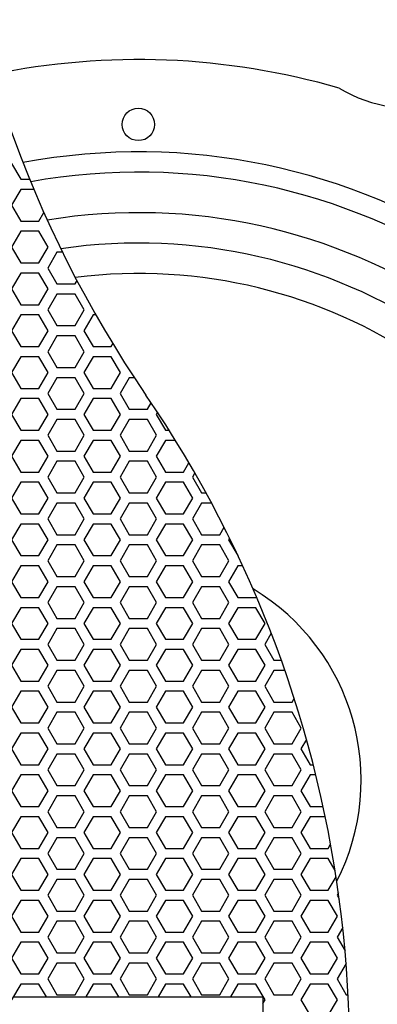
# Model space of a CAD drawing. Extents: x -1250 to 1450, y -1874 to 2139.
# Drawn here: x -731 to -643, y -750 to -507 of the extents above; entities that cross this region are included whole.
import ezdxf

# ---------------------------------------------------------------- set-up
doc = ezdxf.new("R2010")
doc.units = 0
doc.header["$LTSCALE"] = 76.2
doc.layers.add('DATA', color=7, linetype='CONTINUOUS')
doc.layers.add('PATTERN_FILL', color=7, linetype='CONTINUOUS')

msp = doc.modelspace()

# ---------------------------------------------------------------- linework, layer by layer
at = {"layer": 'DATA', "color": 7, "linetype": 'CONTINUOUS'}
for p, q in [((-732.63, -748.5), (-671.13, -748.5)), ((-671.13, -748.5), (-671.13, -810.5))]:
    msp.add_line(p, q, dxfattribs=at)
msp.add_circle((-701.88, -533.21), 4, dxfattribs=at)
for centre, radius, start, end in [((-462.5, -437.5), 287.77, 154.6089, 214.3803), ((-634.38, -494.21), 35, 239.1317, 331.0281), ((-701.88, -695), 177.79, 73.8199, 101.6959), ((-701.88, -695), 155, 285.0164, 100.5939), ((-701.88, -695), 150, 286.1725, 100.2105), ((-701.88, -695), 140, 288.6079, 99.244), ((-701.88, -695), 132.5, 290.563, 98.31), ((-701.88, -695), 125, 292.6534, 97.1535), ((-937.5, -762.5), 287.77, 339.1115, 34.3803), ((-701.88, -695), 55, 332.9753, 58.9965)]:
    msp.add_arc(centre, radius, start, end, dxfattribs=at)
at = {"layer": 'PATTERN_FILL', "color": 7, "linetype": 'CONTINUOUS'}
for p, q in [((-733.17, -542.85), (-730.92, -546.75)), ((-730.92, -546.75), (-728.73, -546.75)), ((-730.92, -549.27), (-733.17, -553.17)), ((-727.68, -549.27), (-730.92, -549.27)), ((-733.17, -553.17), (-730.92, -557.07)), ((-726.42, -557.07), (-725.21, -554.97)), ((-730.92, -557.07), (-726.42, -557.07)), ((-730.92, -559.59), (-733.17, -563.49)), ((-726.42, -559.59), (-730.92, -559.59)), ((-724.17, -563.49), (-726.42, -559.59)), ((-733.17, -563.49), (-730.92, -567.39)), ((-726.42, -567.39), (-724.17, -563.49)), ((-721.99, -564.75), (-724.24, -568.65)), ((-720.61, -564.75), (-721.99, -564.75)), ((-730.92, -567.39), (-726.42, -567.39)), ((-730.92, -569.91), (-733.17, -573.81)), ((-726.42, -569.91), (-730.92, -569.91)), ((-724.17, -573.81), (-726.42, -569.91)), ((-724.24, -568.65), (-721.99, -572.55)), ((-721.99, -572.55), (-717.49, -572.55)), ((-717.49, -572.55), (-717.03, -571.76)), ((-733.17, -573.81), (-730.92, -577.71)), ((-726.42, -577.71), (-724.17, -573.81)), ((-721.99, -575.07), (-724.24, -578.97)), ((-717.49, -575.07), (-721.99, -575.07)), ((-715.24, -578.97), (-717.49, -575.07)), ((-730.92, -577.71), (-726.42, -577.71)), ((-730.92, -580.23), (-733.17, -584.13)), ((-726.42, -580.23), (-730.92, -580.23)), ((-724.17, -584.13), (-726.42, -580.23)), ((-724.24, -578.97), (-721.99, -582.87)), ((-717.49, -582.87), (-715.24, -578.97)), ((-713.06, -580.23), (-715.31, -584.13)), ((-712.38, -580.23), (-713.06, -580.23)), ((-721.99, -582.87), (-717.49, -582.87)), ((-733.17, -584.13), (-730.92, -588.03)), ((-726.42, -588.03), (-724.17, -584.13)), ((-721.99, -585.39), (-724.24, -589.29)), ((-717.49, -585.39), (-721.99, -585.39)), ((-715.24, -589.29), (-717.49, -585.39)), ((-715.31, -584.13), (-713.06, -588.03)), ((-730.92, -588.03), (-726.42, -588.03)), ((-713.06, -588.03), (-708.56, -588.03)), ((-708.56, -588.03), (-708.17, -587.36)), ((-724.24, -589.29), (-721.99, -593.19)), ((-717.49, -593.19), (-715.24, -589.29)), ((-730.92, -590.55), (-733.17, -594.45)), ((-726.42, -590.55), (-730.92, -590.55)), ((-724.17, -594.45), (-726.42, -590.55)), ((-713.06, -590.55), (-715.31, -594.45)), ((-708.56, -590.55), (-713.06, -590.55)), ((-706.31, -594.45), (-708.56, -590.55)), ((-733.17, -594.45), (-730.92, -598.35)), ((-726.42, -598.35), (-724.17, -594.45)), ((-721.99, -593.19), (-717.49, -593.19)), ((-715.31, -594.45), (-713.06, -598.35)), ((-708.56, -598.35), (-706.31, -594.45)), ((-721.99, -595.71), (-724.24, -599.61)), ((-717.49, -595.71), (-721.99, -595.71)), ((-715.24, -599.61), (-717.49, -595.71)), ((-704.13, -595.71), (-706.38, -599.61)), ((-702.88, -595.71), (-704.13, -595.71)), ((-730.92, -598.35), (-726.42, -598.35)), ((-724.24, -599.61), (-721.99, -603.51)), ((-717.49, -603.51), (-715.24, -599.61)), ((-713.06, -598.35), (-708.56, -598.35)), ((-706.38, -599.61), (-704.13, -603.51)), ((-730.92, -600.87), (-733.17, -604.77)), ((-726.42, -600.87), (-730.92, -600.87)), ((-724.17, -604.77), (-726.42, -600.87)), ((-713.06, -600.87), (-715.31, -604.77)), ((-708.56, -600.87), (-713.06, -600.87)), ((-706.31, -604.77), (-708.56, -600.87)), ((-699.63, -603.51), (-698.71, -601.91)), ((-733.17, -604.77), (-730.92, -608.67)), ((-726.42, -608.67), (-724.17, -604.77)), ((-721.99, -603.51), (-717.49, -603.51)), ((-715.31, -604.77), (-713.06, -608.67)), ((-708.56, -608.67), (-706.31, -604.77)), ((-704.13, -603.51), (-699.63, -603.51)), ((-697.15, -604.25), (-697.45, -604.77)), ((-697.45, -604.77), (-695.2, -608.67)), ((-721.99, -606.03), (-724.24, -609.93)), ((-717.49, -606.03), (-721.99, -606.03)), ((-715.24, -609.93), (-717.49, -606.03)), ((-704.13, -606.03), (-706.38, -609.93)), ((-699.63, -606.03), (-704.13, -606.03)), ((-697.38, -609.93), (-699.63, -606.03)), ((-730.92, -608.67), (-726.42, -608.67)), ((-713.06, -608.67), (-708.56, -608.67)), ((-695.2, -608.67), (-694.3, -608.67)), ((-730.92, -611.19), (-733.17, -615.09)), ((-726.42, -611.19), (-730.92, -611.19)), ((-724.17, -615.09), (-726.42, -611.19)), ((-724.24, -609.93), (-721.99, -613.83)), ((-717.49, -613.83), (-715.24, -609.93)), ((-713.06, -611.19), (-715.31, -615.09)), ((-708.56, -611.19), (-713.06, -611.19)), ((-706.31, -615.09), (-708.56, -611.19)), ((-706.38, -609.93), (-704.13, -613.83)), ((-699.63, -613.83), (-697.38, -609.93)), ((-695.2, -611.19), (-697.45, -615.09)), ((-692.72, -611.19), (-695.2, -611.19)), ((-721.99, -613.83), (-717.49, -613.83)), ((-704.13, -613.83), (-699.63, -613.83)), ((-733.17, -615.09), (-730.92, -618.99)), ((-726.42, -618.99), (-724.17, -615.09)), ((-721.99, -616.35), (-724.24, -620.25)), ((-717.49, -616.35), (-721.99, -616.35)), ((-715.24, -620.25), (-717.49, -616.35)), ((-715.31, -615.09), (-713.06, -618.99)), ((-708.56, -618.99), (-706.31, -615.09)), ((-704.13, -616.35), (-706.38, -620.25)), ((-699.63, -616.35), (-704.13, -616.35)), ((-697.38, -620.25), (-699.63, -616.35)), ((-697.45, -615.09), (-695.2, -618.99)), ((-690.7, -618.99), (-689.39, -616.72)), ((-730.92, -618.99), (-726.42, -618.99)), ((-713.06, -618.99), (-708.56, -618.99)), ((-695.2, -618.99), (-690.7, -618.99)), ((-687.93, -619.23), (-688.52, -620.25)), ((-730.92, -621.51), (-733.17, -625.41)), ((-726.42, -621.51), (-730.92, -621.51)), ((-724.17, -625.41), (-726.42, -621.51)), ((-724.24, -620.25), (-721.99, -624.15)), ((-717.49, -624.15), (-715.24, -620.25)), ((-713.06, -621.51), (-715.31, -625.41)), ((-708.56, -621.51), (-713.06, -621.51)), ((-706.31, -625.41), (-708.56, -621.51)), ((-706.38, -620.25), (-704.13, -624.15)), ((-699.63, -624.15), (-697.38, -620.25)), ((-695.2, -621.51), (-697.45, -625.41)), ((-690.7, -621.51), (-695.2, -621.51)), ((-688.45, -625.41), (-690.7, -621.51)), ((-688.52, -620.25), (-686.27, -624.15)), ((-721.99, -624.15), (-717.49, -624.15)), ((-704.13, -624.15), (-699.63, -624.15)), ((-686.27, -624.15), (-685.17, -624.15)), ((-733.17, -625.41), (-730.92, -629.31)), ((-726.42, -629.31), (-724.17, -625.41)), ((-721.99, -626.67), (-724.24, -630.57)), ((-717.49, -626.67), (-721.99, -626.67)), ((-715.24, -630.57), (-717.49, -626.67)), ((-715.31, -625.41), (-713.06, -629.31)), ((-708.56, -629.31), (-706.31, -625.41)), ((-704.13, -626.67), (-706.38, -630.57)), ((-699.63, -626.67), (-704.13, -626.67)), ((-697.38, -630.57), (-699.63, -626.67)), ((-697.45, -625.41), (-695.2, -629.31)), ((-690.7, -629.31), (-688.45, -625.41)), ((-686.27, -626.67), (-688.52, -630.57)), ((-683.8, -626.67), (-686.27, -626.67)), ((-730.92, -629.31), (-726.42, -629.31)), ((-713.06, -629.31), (-708.56, -629.31)), ((-695.2, -629.31), (-690.7, -629.31)), ((-724.24, -630.57), (-721.99, -634.47)), ((-717.49, -634.47), (-715.24, -630.57)), ((-706.38, -630.57), (-704.13, -634.47)), ((-699.63, -634.47), (-697.38, -630.57)), ((-688.52, -630.57), (-686.27, -634.47)), ((-730.92, -631.83), (-733.17, -635.73)), ((-726.42, -631.83), (-730.92, -631.83)), ((-724.17, -635.73), (-726.42, -631.83)), ((-713.06, -631.83), (-715.31, -635.73)), ((-708.56, -631.83), (-713.06, -631.83)), ((-706.31, -635.73), (-708.56, -631.83)), ((-695.2, -631.83), (-697.45, -635.73)), ((-690.7, -631.83), (-695.2, -631.83)), ((-688.45, -635.73), (-690.7, -631.83)), ((-681.77, -634.47), (-680.7, -632.62)), ((-733.17, -635.73), (-730.92, -639.63)), ((-726.42, -639.63), (-724.17, -635.73)), ((-721.99, -634.47), (-717.49, -634.47)), ((-715.31, -635.73), (-713.06, -639.63)), ((-708.56, -639.63), (-706.31, -635.73)), ((-704.13, -634.47), (-699.63, -634.47)), ((-697.45, -635.73), (-695.2, -639.63)), ((-690.7, -639.63), (-688.45, -635.73)), ((-686.27, -634.47), (-681.77, -634.47)), ((-679.36, -635.32), (-679.59, -635.73)), ((-679.59, -635.73), (-677.34, -639.63)), ((-721.99, -636.99), (-724.24, -640.89)), ((-717.49, -636.99), (-721.99, -636.99)), ((-715.24, -640.89), (-717.49, -636.99)), ((-704.13, -636.99), (-706.38, -640.89)), ((-699.63, -636.99), (-704.13, -636.99)), ((-697.38, -640.89), (-699.63, -636.99)), ((-686.27, -636.99), (-688.52, -640.89)), ((-681.77, -636.99), (-686.27, -636.99)), ((-679.52, -640.89), (-681.77, -636.99)), ((-730.92, -639.63), (-726.42, -639.63)), ((-724.24, -640.89), (-721.99, -644.79)), ((-717.49, -644.79), (-715.24, -640.89)), ((-713.06, -639.63), (-708.56, -639.63)), ((-706.38, -640.89), (-704.13, -644.79)), ((-699.63, -644.79), (-697.38, -640.89)), ((-695.2, -639.63), (-690.7, -639.63)), ((-688.52, -640.89), (-686.27, -644.79)), ((-681.77, -644.79), (-679.52, -640.89)), ((-677.34, -639.63), (-677.28, -639.63)), ((-730.92, -642.15), (-733.17, -646.05)), ((-726.42, -642.15), (-730.92, -642.15)), ((-724.17, -646.05), (-726.42, -642.15)), ((-713.06, -642.15), (-715.31, -646.05)), ((-708.56, -642.15), (-713.06, -642.15)), ((-706.31, -646.05), (-708.56, -642.15)), ((-695.2, -642.15), (-697.45, -646.05)), ((-690.7, -642.15), (-695.2, -642.15)), ((-688.45, -646.05), (-690.7, -642.15)), ((-677.34, -642.15), (-679.59, -646.05)), ((-676.1, -642.15), (-677.34, -642.15)), ((-733.17, -646.05), (-730.92, -649.95)), ((-726.42, -649.95), (-724.17, -646.05)), ((-721.99, -644.79), (-717.49, -644.79)), ((-715.31, -646.05), (-713.06, -649.95)), ((-708.56, -649.95), (-706.31, -646.05)), ((-704.13, -644.79), (-699.63, -644.79)), ((-697.45, -646.05), (-695.2, -649.95)), ((-690.7, -649.95), (-688.45, -646.05)), ((-686.27, -644.79), (-681.77, -644.79)), ((-679.59, -646.05), (-677.34, -649.95)), ((-721.99, -647.31), (-724.24, -651.21)), ((-717.49, -647.31), (-721.99, -647.31)), ((-715.24, -651.21), (-717.49, -647.31)), ((-704.13, -647.31), (-706.38, -651.21)), ((-699.63, -647.31), (-704.13, -647.31)), ((-697.38, -651.21), (-699.63, -647.31)), ((-686.27, -647.31), (-688.52, -651.21)), ((-681.77, -647.31), (-686.27, -647.31)), ((-679.52, -651.21), (-681.77, -647.31)), ((-730.92, -649.95), (-726.42, -649.95)), ((-713.06, -649.95), (-708.56, -649.95)), ((-695.2, -649.95), (-690.7, -649.95)), ((-677.34, -649.95), (-672.84, -649.95)), ((-672.84, -649.95), (-672.73, -649.76)), ((-730.92, -652.47), (-733.17, -656.37)), ((-726.42, -652.47), (-730.92, -652.47)), ((-724.17, -656.37), (-726.42, -652.47)), ((-724.24, -651.21), (-721.99, -655.11)), ((-717.49, -655.11), (-715.24, -651.21)), ((-713.06, -652.47), (-715.31, -656.37)), ((-708.56, -652.47), (-713.06, -652.47)), ((-706.31, -656.37), (-708.56, -652.47)), ((-706.38, -651.21), (-704.13, -655.11)), ((-699.63, -655.11), (-697.38, -651.21)), ((-695.2, -652.47), (-697.45, -656.37)), ((-690.7, -652.47), (-695.2, -652.47)), ((-688.45, -656.37), (-690.7, -652.47)), ((-688.52, -651.21), (-686.27, -655.11)), ((-681.77, -655.11), (-679.52, -651.21)), ((-677.34, -652.47), (-679.59, -656.37)), ((-672.84, -652.47), (-677.34, -652.47)), ((-670.59, -656.37), (-672.84, -652.47)), ((-721.99, -655.11), (-717.49, -655.11)), ((-704.13, -655.11), (-699.63, -655.11)), ((-686.27, -655.11), (-681.77, -655.11)), ((-733.17, -656.37), (-730.92, -660.27)), ((-726.42, -660.27), (-724.17, -656.37)), ((-721.99, -657.63), (-724.24, -661.53)), ((-717.49, -657.63), (-721.99, -657.63)), ((-715.24, -661.53), (-717.49, -657.63)), ((-715.31, -656.37), (-713.06, -660.27)), ((-708.56, -660.27), (-706.31, -656.37)), ((-704.13, -657.63), (-706.38, -661.53)), ((-699.63, -657.63), (-704.13, -657.63)), ((-697.38, -661.53), (-699.63, -657.63)), ((-697.45, -656.37), (-695.2, -660.27)), ((-690.7, -660.27), (-688.45, -656.37)), ((-686.27, -657.63), (-688.52, -661.53)), ((-681.77, -657.63), (-686.27, -657.63)), ((-679.52, -661.53), (-681.77, -657.63)), ((-679.59, -656.37), (-677.34, -660.27)), ((-672.84, -660.27), (-670.59, -656.37)), ((-730.92, -660.27), (-726.42, -660.27)), ((-713.06, -660.27), (-708.56, -660.27)), ((-695.2, -660.27), (-690.7, -660.27)), ((-677.34, -660.27), (-672.84, -660.27)), ((-669.07, -658.78), (-670.66, -661.53)), ((-730.92, -662.79), (-733.17, -666.69)), ((-726.42, -662.79), (-730.92, -662.79)), ((-724.17, -666.69), (-726.42, -662.79)), ((-724.24, -661.53), (-721.99, -665.43)), ((-717.49, -665.43), (-715.24, -661.53)), ((-713.06, -662.79), (-715.31, -666.69)), ((-708.56, -662.79), (-713.06, -662.79)), ((-706.31, -666.69), (-708.56, -662.79)), ((-706.38, -661.53), (-704.13, -665.43)), ((-699.63, -665.43), (-697.38, -661.53)), ((-695.2, -662.79), (-697.45, -666.69)), ((-690.7, -662.79), (-695.2, -662.79)), ((-688.45, -666.69), (-690.7, -662.79)), ((-688.52, -661.53), (-686.27, -665.43)), ((-681.77, -665.43), (-679.52, -661.53)), ((-677.34, -662.79), (-679.59, -666.69)), ((-672.84, -662.79), (-677.34, -662.79)), ((-670.59, -666.69), (-672.84, -662.79)), ((-670.66, -661.53), (-668.41, -665.43)), ((-721.99, -665.43), (-717.49, -665.43)), ((-704.13, -665.43), (-699.63, -665.43)), ((-686.27, -665.43), (-681.77, -665.43)), ((-668.41, -665.43), (-666.59, -665.43)), ((-733.17, -666.69), (-730.92, -670.59)), ((-726.42, -670.59), (-724.17, -666.69)), ((-721.99, -667.95), (-724.24, -671.85)), ((-717.49, -667.95), (-721.99, -667.95)), ((-715.24, -671.85), (-717.49, -667.95)), ((-715.31, -666.69), (-713.06, -670.59)), ((-708.56, -670.59), (-706.31, -666.69)), ((-704.13, -667.95), (-706.38, -671.85)), ((-699.63, -667.95), (-704.13, -667.95)), ((-697.38, -671.85), (-699.63, -667.95)), ((-697.45, -666.69), (-695.2, -670.59)), ((-690.7, -670.59), (-688.45, -666.69)), ((-686.27, -667.95), (-688.52, -671.85)), ((-681.77, -667.95), (-686.27, -667.95)), ((-679.52, -671.85), (-681.77, -667.95)), ((-679.59, -666.69), (-677.34, -670.59)), ((-672.84, -670.59), (-670.59, -666.69)), ((-668.41, -667.95), (-670.66, -671.85)), ((-665.7, -667.95), (-668.41, -667.95)), ((-730.92, -670.59), (-726.42, -670.59)), ((-713.06, -670.59), (-708.56, -670.59)), ((-695.2, -670.59), (-690.7, -670.59)), ((-677.34, -670.59), (-672.84, -670.59)), ((-724.24, -671.85), (-721.99, -675.75)), ((-717.49, -675.75), (-715.24, -671.85)), ((-706.38, -671.85), (-704.13, -675.75)), ((-699.63, -675.75), (-697.38, -671.85)), ((-688.52, -671.85), (-686.27, -675.75)), ((-681.77, -675.75), (-679.52, -671.85)), ((-670.66, -671.85), (-668.41, -675.75)), ((-730.92, -673.11), (-733.17, -677.01)), ((-726.42, -673.11), (-730.92, -673.11)), ((-724.17, -677.01), (-726.42, -673.11)), ((-713.06, -673.11), (-715.31, -677.01)), ((-708.56, -673.11), (-713.06, -673.11)), ((-706.31, -677.01), (-708.56, -673.11)), ((-695.2, -673.11), (-697.45, -677.01)), ((-690.7, -673.11), (-695.2, -673.11)), ((-688.45, -677.01), (-690.7, -673.11)), ((-677.34, -673.11), (-679.59, -677.01)), ((-672.84, -673.11), (-677.34, -673.11)), ((-670.59, -677.01), (-672.84, -673.11)), ((-663.91, -675.75), (-663.4, -674.86)), ((-733.17, -677.01), (-730.92, -680.91)), ((-726.42, -680.91), (-724.17, -677.01)), ((-721.99, -675.75), (-717.49, -675.75)), ((-715.31, -677.01), (-713.06, -680.91)), ((-708.56, -680.91), (-706.31, -677.01)), ((-704.13, -675.75), (-699.63, -675.75)), ((-697.45, -677.01), (-695.2, -680.91)), ((-690.7, -680.91), (-688.45, -677.01)), ((-686.27, -675.75), (-681.77, -675.75)), ((-679.59, -677.01), (-677.34, -680.91)), ((-672.84, -680.91), (-670.59, -677.01)), ((-668.41, -675.75), (-663.91, -675.75)), ((-721.99, -678.27), (-724.24, -682.17)), ((-717.49, -678.27), (-721.99, -678.27)), ((-715.24, -682.17), (-717.49, -678.27)), ((-704.13, -678.27), (-706.38, -682.17)), ((-699.63, -678.27), (-704.13, -678.27)), ((-697.38, -682.17), (-699.63, -678.27)), ((-686.27, -678.27), (-688.52, -682.17)), ((-681.77, -678.27), (-686.27, -678.27)), ((-679.52, -682.17), (-681.77, -678.27)), ((-668.41, -678.27), (-670.66, -682.17)), ((-663.91, -678.27), (-668.41, -678.27)), ((-661.66, -682.17), (-663.91, -678.27)), ((-730.92, -680.91), (-726.42, -680.91)), ((-724.24, -682.17), (-721.99, -686.07)), ((-717.49, -686.07), (-715.24, -682.17)), ((-713.06, -680.91), (-708.56, -680.91)), ((-706.38, -682.17), (-704.13, -686.07)), ((-699.63, -686.07), (-697.38, -682.17)), ((-695.2, -680.91), (-690.7, -680.91)), ((-688.52, -682.17), (-686.27, -686.07)), ((-681.77, -686.07), (-679.52, -682.17)), ((-677.34, -680.91), (-672.84, -680.91)), ((-670.66, -682.17), (-668.41, -686.07)), ((-663.91, -686.07), (-661.66, -682.17)), ((-730.92, -683.43), (-733.17, -687.33)), ((-726.42, -683.43), (-730.92, -683.43)), ((-724.17, -687.33), (-726.42, -683.43)), ((-713.06, -683.43), (-715.31, -687.33)), ((-708.56, -683.43), (-713.06, -683.43)), ((-706.31, -687.33), (-708.56, -683.43)), ((-695.2, -683.43), (-697.45, -687.33)), ((-690.7, -683.43), (-695.2, -683.43)), ((-688.45, -687.33), (-690.7, -683.43)), ((-677.34, -683.43), (-679.59, -687.33)), ((-672.84, -683.43), (-677.34, -683.43)), ((-670.59, -687.33), (-672.84, -683.43)), ((-660.37, -684.97), (-661.73, -687.33)), ((-733.17, -687.33), (-730.92, -691.23)), ((-726.42, -691.23), (-724.17, -687.33)), ((-721.99, -686.07), (-717.49, -686.07)), ((-715.31, -687.33), (-713.06, -691.23)), ((-708.56, -691.23), (-706.31, -687.33)), ((-704.13, -686.07), (-699.63, -686.07)), ((-697.45, -687.33), (-695.2, -691.23)), ((-690.7, -691.23), (-688.45, -687.33)), ((-686.27, -686.07), (-681.77, -686.07)), ((-679.59, -687.33), (-677.34, -691.23)), ((-672.84, -691.23), (-670.59, -687.33)), ((-668.41, -686.07), (-663.91, -686.07)), ((-661.73, -687.33), (-659.48, -691.23)), ((-721.99, -688.59), (-724.24, -692.49)), ((-717.49, -688.59), (-721.99, -688.59)), ((-715.24, -692.49), (-717.49, -688.59)), ((-704.13, -688.59), (-706.38, -692.49)), ((-699.63, -688.59), (-704.13, -688.59)), ((-697.38, -692.49), (-699.63, -688.59)), ((-686.27, -688.59), (-688.52, -692.49)), ((-681.77, -688.59), (-686.27, -688.59)), ((-679.52, -692.49), (-681.77, -688.59)), ((-668.41, -688.59), (-670.66, -692.49)), ((-663.91, -688.59), (-668.41, -688.59)), ((-661.66, -692.49), (-663.91, -688.59)), ((-730.92, -691.23), (-726.42, -691.23)), ((-724.24, -692.49), (-721.99, -696.39)), ((-717.49, -696.39), (-715.24, -692.49)), ((-713.06, -691.23), (-708.56, -691.23)), ((-706.38, -692.49), (-704.13, -696.39)), ((-699.63, -696.39), (-697.38, -692.49)), ((-695.2, -691.23), (-690.7, -691.23)), ((-688.52, -692.49), (-686.27, -696.39)), ((-681.77, -696.39), (-679.52, -692.49)), ((-677.34, -691.23), (-672.84, -691.23)), ((-670.66, -692.49), (-668.41, -696.39)), ((-663.91, -696.39), (-661.66, -692.49)), ((-659.48, -691.23), (-658.69, -691.23)), ((-730.92, -693.75), (-733.17, -697.65)), ((-726.42, -693.75), (-730.92, -693.75)), ((-724.17, -697.65), (-726.42, -693.75)), ((-713.06, -693.75), (-715.31, -697.65)), ((-708.56, -693.75), (-713.06, -693.75)), ((-706.31, -697.65), (-708.56, -693.75)), ((-695.2, -693.75), (-697.45, -697.65)), ((-690.7, -693.75), (-695.2, -693.75)), ((-688.45, -697.65), (-690.7, -693.75)), ((-677.34, -693.75), (-679.59, -697.65)), ((-672.84, -693.75), (-677.34, -693.75)), ((-670.59, -697.65), (-672.84, -693.75)), ((-659.48, -693.75), (-661.73, -697.65)), ((-658.06, -693.75), (-659.48, -693.75)), ((-721.99, -696.39), (-717.49, -696.39)), ((-704.13, -696.39), (-699.63, -696.39)), ((-686.27, -696.39), (-681.77, -696.39)), ((-668.41, -696.39), (-663.91, -696.39)), ((-733.17, -697.65), (-730.92, -701.55)), ((-726.42, -701.55), (-724.17, -697.65)), ((-721.99, -698.91), (-724.24, -702.81)), ((-717.49, -698.91), (-721.99, -698.91)), ((-715.24, -702.81), (-717.49, -698.91)), ((-715.31, -697.65), (-713.06, -701.55)), ((-708.56, -701.55), (-706.31, -697.65)), ((-704.13, -698.91), (-706.38, -702.81)), ((-699.63, -698.91), (-704.13, -698.91)), ((-697.38, -702.81), (-699.63, -698.91)), ((-697.45, -697.65), (-695.2, -701.55)), ((-690.7, -701.55), (-688.45, -697.65)), ((-686.27, -698.91), (-688.52, -702.81)), ((-681.77, -698.91), (-686.27, -698.91)), ((-679.52, -702.81), (-681.77, -698.91)), ((-679.59, -697.65), (-677.34, -701.55)), ((-672.84, -701.55), (-670.59, -697.65)), ((-668.41, -698.91), (-670.66, -702.81)), ((-663.91, -698.91), (-668.41, -698.91)), ((-661.66, -702.81), (-663.91, -698.91)), ((-661.73, -697.65), (-659.48, -701.55)), ((-730.92, -701.55), (-726.42, -701.55)), ((-713.06, -701.55), (-708.56, -701.55)), ((-695.2, -701.55), (-690.7, -701.55)), ((-677.34, -701.55), (-672.84, -701.55)), ((-659.48, -701.55), (-656.26, -701.55)), ((-730.92, -704.07), (-733.17, -707.97)), ((-726.42, -704.07), (-730.92, -704.07)), ((-724.17, -707.97), (-726.42, -704.07)), ((-724.24, -702.81), (-721.99, -706.71)), ((-717.49, -706.71), (-715.24, -702.81)), ((-713.06, -704.07), (-715.31, -707.97)), ((-708.56, -704.07), (-713.06, -704.07)), ((-706.31, -707.97), (-708.56, -704.07)), ((-706.38, -702.81), (-704.13, -706.71)), ((-699.63, -706.71), (-697.38, -702.81)), ((-695.2, -704.07), (-697.45, -707.97)), ((-690.7, -704.07), (-695.2, -704.07)), ((-688.45, -707.97), (-690.7, -704.07)), ((-688.52, -702.81), (-686.27, -706.71)), ((-681.77, -706.71), (-679.52, -702.81)), ((-677.34, -704.07), (-679.59, -707.97)), ((-672.84, -704.07), (-677.34, -704.07)), ((-670.59, -707.97), (-672.84, -704.07)), ((-670.66, -702.81), (-668.41, -706.71)), ((-663.91, -706.71), (-661.66, -702.81)), ((-659.48, -704.07), (-661.73, -707.97)), ((-655.72, -704.07), (-659.48, -704.07)), ((-721.99, -706.71), (-717.49, -706.71)), ((-704.13, -706.71), (-699.63, -706.71)), ((-686.27, -706.71), (-681.77, -706.71)), ((-668.41, -706.71), (-663.91, -706.71)), ((-733.17, -707.97), (-730.92, -711.87)), ((-726.42, -711.87), (-724.17, -707.97)), ((-721.99, -709.23), (-724.24, -713.13)), ((-717.49, -709.23), (-721.99, -709.23)), ((-715.24, -713.13), (-717.49, -709.23)), ((-715.31, -707.97), (-713.06, -711.87)), ((-708.56, -711.87), (-706.31, -707.97)), ((-704.13, -709.23), (-706.38, -713.13)), ((-699.63, -709.23), (-704.13, -709.23)), ((-697.38, -713.13), (-699.63, -709.23)), ((-697.45, -707.97), (-695.2, -711.87)), ((-690.7, -711.87), (-688.45, -707.97)), ((-686.27, -709.23), (-688.52, -713.13)), ((-681.77, -709.23), (-686.27, -709.23)), ((-679.52, -713.13), (-681.77, -709.23)), ((-679.59, -707.97), (-677.34, -711.87)), ((-672.84, -711.87), (-670.59, -707.97)), ((-668.41, -709.23), (-670.66, -713.13)), ((-663.91, -709.23), (-668.41, -709.23)), ((-661.66, -713.13), (-663.91, -709.23)), ((-661.73, -707.97), (-659.48, -711.87)), ((-730.92, -711.87), (-726.42, -711.87)), ((-713.06, -711.87), (-708.56, -711.87)), ((-695.2, -711.87), (-690.7, -711.87)), ((-677.34, -711.87), (-672.84, -711.87)), ((-659.48, -711.87), (-654.98, -711.87)), ((-654.98, -711.87), (-654.4, -710.86)), ((-724.24, -713.13), (-721.99, -717.03)), ((-717.49, -717.03), (-715.24, -713.13)), ((-706.38, -713.13), (-704.13, -717.03)), ((-699.63, -717.03), (-697.38, -713.13)), ((-688.52, -713.13), (-686.27, -717.03)), ((-681.77, -717.03), (-679.52, -713.13)), ((-670.66, -713.13), (-668.41, -717.03)), ((-663.91, -717.03), (-661.66, -713.13)), ((-730.92, -714.39), (-733.17, -718.29)), ((-726.42, -714.39), (-730.92, -714.39)), ((-724.17, -718.29), (-726.42, -714.39)), ((-713.06, -714.39), (-715.31, -718.29)), ((-708.56, -714.39), (-713.06, -714.39)), ((-706.31, -718.29), (-708.56, -714.39)), ((-695.2, -714.39), (-697.45, -718.29)), ((-690.7, -714.39), (-695.2, -714.39)), ((-688.45, -718.29), (-690.7, -714.39)), ((-677.34, -714.39), (-679.59, -718.29)), ((-672.84, -714.39), (-677.34, -714.39)), ((-670.59, -718.29), (-672.84, -714.39)), ((-659.48, -714.39), (-661.73, -718.29)), ((-654.98, -714.39), (-659.48, -714.39)), ((-653.3, -717.3), (-654.98, -714.39)), ((-733.17, -718.29), (-730.92, -722.19)), ((-726.42, -722.19), (-724.17, -718.29)), ((-721.99, -717.03), (-717.49, -717.03)), ((-715.31, -718.29), (-713.06, -722.19)), ((-708.56, -722.19), (-706.31, -718.29)), ((-704.13, -717.03), (-699.63, -717.03)), ((-697.45, -718.29), (-695.2, -722.19)), ((-690.7, -722.19), (-688.45, -718.29)), ((-686.27, -717.03), (-681.77, -717.03)), ((-679.59, -718.29), (-677.34, -722.19)), ((-672.84, -722.19), (-670.59, -718.29)), ((-668.41, -717.03), (-663.91, -717.03)), ((-661.73, -718.29), (-659.48, -722.19)), ((-654.98, -722.19), (-653.06, -718.86)), ((-721.99, -719.55), (-724.24, -723.45)), ((-717.49, -719.55), (-721.99, -719.55)), ((-715.24, -723.45), (-717.49, -719.55)), ((-704.13, -719.55), (-706.38, -723.45)), ((-699.63, -719.55), (-704.13, -719.55)), ((-697.38, -723.45), (-699.63, -719.55)), ((-686.27, -719.55), (-688.52, -723.45)), ((-681.77, -719.55), (-686.27, -719.55)), ((-679.52, -723.45), (-681.77, -719.55)), ((-668.41, -719.55), (-670.66, -723.45)), ((-663.91, -719.55), (-668.41, -719.55)), ((-661.66, -723.45), (-663.91, -719.55)), ((-730.92, -722.19), (-726.42, -722.19)), ((-724.24, -723.45), (-721.99, -727.35)), ((-717.49, -727.35), (-715.24, -723.45)), ((-713.06, -722.19), (-708.56, -722.19)), ((-706.38, -723.45), (-704.13, -727.35)), ((-699.63, -727.35), (-697.38, -723.45)), ((-695.2, -722.19), (-690.7, -722.19)), ((-688.52, -723.45), (-686.27, -727.35)), ((-681.77, -727.35), (-679.52, -723.45)), ((-677.34, -722.19), (-672.84, -722.19)), ((-670.66, -723.45), (-668.41, -727.35)), ((-663.91, -727.35), (-661.66, -723.45)), ((-659.48, -722.19), (-654.98, -722.19)), ((-652.47, -722.88), (-652.8, -723.45)), ((-652.8, -723.45), (-652.26, -724.38)), ((-730.92, -724.71), (-733.17, -728.61)), ((-726.42, -724.71), (-730.92, -724.71)), ((-724.17, -728.61), (-726.42, -724.71)), ((-713.06, -724.71), (-715.31, -728.61)), ((-708.56, -724.71), (-713.06, -724.71)), ((-706.31, -728.61), (-708.56, -724.71)), ((-695.2, -724.71), (-697.45, -728.61)), ((-690.7, -724.71), (-695.2, -724.71)), ((-688.45, -728.61), (-690.7, -724.71)), ((-677.34, -724.71), (-679.59, -728.61)), ((-672.84, -724.71), (-677.34, -724.71)), ((-670.59, -728.61), (-672.84, -724.71)), ((-659.48, -724.71), (-661.73, -728.61)), ((-654.98, -724.71), (-659.48, -724.71)), ((-652.73, -728.61), (-654.98, -724.71)), ((-733.17, -728.61), (-730.92, -732.51)), ((-726.42, -732.51), (-724.17, -728.61)), ((-721.99, -727.35), (-717.49, -727.35)), ((-715.31, -728.61), (-713.06, -732.51)), ((-708.56, -732.51), (-706.31, -728.61)), ((-704.13, -727.35), (-699.63, -727.35)), ((-697.45, -728.61), (-695.2, -732.51)), ((-690.7, -732.51), (-688.45, -728.61)), ((-686.27, -727.35), (-681.77, -727.35)), ((-679.59, -728.61), (-677.34, -732.51)), ((-672.84, -732.51), (-670.59, -728.61)), ((-668.41, -727.35), (-663.91, -727.35)), ((-661.73, -728.61), (-659.48, -732.51)), ((-654.98, -732.51), (-652.73, -728.61)), ((-721.99, -729.87), (-724.24, -733.77)), ((-717.49, -729.87), (-721.99, -729.87)), ((-715.24, -733.77), (-717.49, -729.87)), ((-704.13, -729.87), (-706.38, -733.77)), ((-699.63, -729.87), (-704.13, -729.87)), ((-697.38, -733.77), (-699.63, -729.87)), ((-686.27, -729.87), (-688.52, -733.77)), ((-681.77, -729.87), (-686.27, -729.87)), ((-679.52, -733.77), (-681.77, -729.87)), ((-668.41, -729.87), (-670.66, -733.77)), ((-663.91, -729.87), (-668.41, -729.87)), ((-661.66, -733.77), (-663.91, -729.87)), ((-651.42, -731.38), (-652.8, -733.77)), ((-730.92, -732.51), (-726.42, -732.51)), ((-724.24, -733.77), (-721.99, -737.67)), ((-717.49, -737.67), (-715.24, -733.77)), ((-713.06, -732.51), (-708.56, -732.51)), ((-706.38, -733.77), (-704.13, -737.67)), ((-699.63, -737.67), (-697.38, -733.77)), ((-695.2, -732.51), (-690.7, -732.51)), ((-688.52, -733.77), (-686.27, -737.67)), ((-681.77, -737.67), (-679.52, -733.77)), ((-677.34, -732.51), (-672.84, -732.51)), ((-670.66, -733.77), (-668.41, -737.67)), ((-663.91, -737.67), (-661.66, -733.77)), ((-659.48, -732.51), (-654.98, -732.51)), ((-652.8, -733.77), (-650.85, -737.15)), ((-730.92, -735.03), (-733.17, -738.93)), ((-726.42, -735.03), (-730.92, -735.03)), ((-724.17, -738.93), (-726.42, -735.03)), ((-713.06, -735.03), (-715.31, -738.93)), ((-708.56, -735.03), (-713.06, -735.03)), ((-706.31, -738.93), (-708.56, -735.03)), ((-695.2, -735.03), (-697.45, -738.93)), ((-690.7, -735.03), (-695.2, -735.03)), ((-688.45, -738.93), (-690.7, -735.03)), ((-677.34, -735.03), (-679.59, -738.93)), ((-672.84, -735.03), (-677.34, -735.03)), ((-670.59, -738.93), (-672.84, -735.03)), ((-659.48, -735.03), (-661.73, -738.93)), ((-654.98, -735.03), (-659.48, -735.03)), ((-652.73, -738.93), (-654.98, -735.03)), ((-721.99, -737.67), (-717.49, -737.67)), ((-704.13, -737.67), (-699.63, -737.67)), ((-686.27, -737.67), (-681.77, -737.67)), ((-668.41, -737.67), (-663.91, -737.67)), ((-733.17, -738.93), (-730.92, -742.83)), ((-726.42, -742.83), (-724.17, -738.93)), ((-721.99, -740.19), (-724.24, -744.09)), ((-717.49, -740.19), (-721.99, -740.19)), ((-715.24, -744.09), (-717.49, -740.19)), ((-715.31, -738.93), (-713.06, -742.83)), ((-708.56, -742.83), (-706.31, -738.93)), ((-704.13, -740.19), (-706.38, -744.09)), ((-699.63, -740.19), (-704.13, -740.19)), ((-697.38, -744.09), (-699.63, -740.19)), ((-697.45, -738.93), (-695.2, -742.83)), ((-690.7, -742.83), (-688.45, -738.93)), ((-686.27, -740.19), (-688.52, -744.09)), ((-681.77, -740.19), (-686.27, -740.19)), ((-679.52, -744.09), (-681.77, -740.19)), ((-679.59, -738.93), (-677.34, -742.83)), ((-672.84, -742.83), (-670.59, -738.93)), ((-668.41, -740.19), (-670.66, -744.09)), ((-663.91, -740.19), (-668.41, -740.19)), ((-661.66, -744.09), (-663.91, -740.19)), ((-661.73, -738.93), (-659.48, -742.83)), ((-654.98, -742.83), (-652.73, -738.93)), ((-650.59, -740.26), (-652.8, -744.09)), ((-730.92, -742.83), (-726.42, -742.83)), ((-713.06, -742.83), (-708.56, -742.83)), ((-695.2, -742.83), (-690.7, -742.83)), ((-677.34, -742.83), (-672.84, -742.83)), ((-659.48, -742.83), (-654.98, -742.83)), ((-730.92, -745.35), (-733.17, -749.25)), ((-726.42, -745.35), (-730.92, -745.35)), ((-724.6, -748.5), (-726.42, -745.35)), ((-724.24, -744.09), (-721.99, -747.99)), ((-717.49, -747.99), (-715.24, -744.09)), ((-713.06, -745.35), (-714.88, -748.5)), ((-708.56, -745.35), (-713.06, -745.35)), ((-706.74, -748.5), (-708.56, -745.35)), ((-706.38, -744.09), (-704.13, -747.99)), ((-699.63, -747.99), (-697.38, -744.09)), ((-695.2, -745.35), (-697.02, -748.5)), ((-690.7, -745.35), (-695.2, -745.35)), ((-688.88, -748.5), (-690.7, -745.35)), ((-688.52, -744.09), (-686.27, -747.99)), ((-681.77, -747.99), (-679.52, -744.09)), ((-677.34, -745.35), (-679.16, -748.5)), ((-672.84, -745.35), (-677.34, -745.35)), ((-670.59, -749.25), (-672.84, -745.35)), ((-670.66, -744.09), (-668.41, -747.99)), ((-663.91, -747.99), (-661.66, -744.09)), ((-659.48, -745.35), (-661.73, -749.25)), ((-654.98, -745.35), (-659.48, -745.35)), ((-652.73, -749.25), (-654.98, -745.35)), ((-652.8, -744.09), (-650.55, -747.99)), ((-721.99, -747.99), (-717.49, -747.99)), ((-704.13, -747.99), (-699.63, -747.99)), ((-686.27, -747.99), (-681.77, -747.99)), ((-668.41, -747.99), (-663.91, -747.99)), ((-650.55, -747.99), (-650.09, -747.99)), ((-671.13, -750.19), (-670.59, -749.25)), ((-661.73, -749.25), (-659.48, -753.15)), ((-654.98, -753.15), (-652.73, -749.25))]:
    msp.add_line(p, q, dxfattribs=at)

doc.saveas('drawing.dxf')
